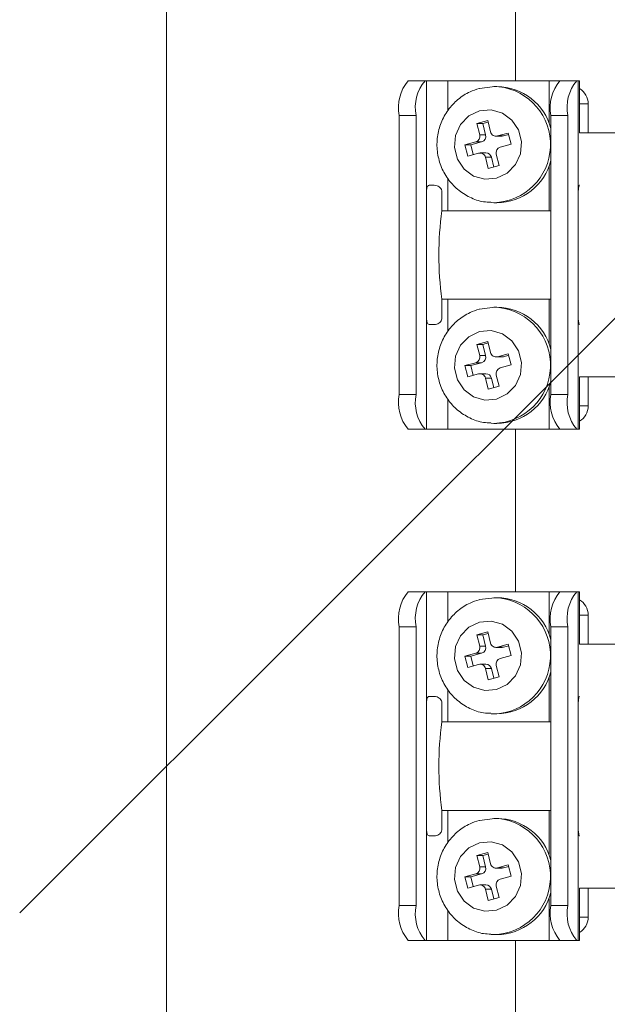
# Model space of a CAD drawing. Units: millimetres. Extents: x 17 to 193, y 78 to 270.
# Drawn here: x 64 to 69, y 124 to 133 of the extents above; entities that cross this region are included whole.
import ezdxf

# ---------------------------------------------------------------- set-up
doc = ezdxf.new("R2010")
doc.units = ezdxf.units.MM

# ---------------------------------------------------------------- blocks, each defined once
blk = doc.blocks.new('PLANTA')
blk.add_line((45.3608, 45.7139), (87.7601, 88.1133))
at = {"color": 7, "linetype": 'Continuous', "lineweight": 0}
for p, q in [((46.6245, 67.65), (46.6245, 24.65)), ((49.6245, 52.8765), (49.6245, 55.6765)), ((48.7015, 52.8765), (48.8465, 52.8765)), ((48.8465, 52.8765), (48.8593, 52.8765)), ((48.8593, 51.9165), (48.8593, 52.8765)), ((48.8593, 52.8765), (49.0427, 52.8765)), ((49.0427, 52.8765), (49.9127, 52.8765)), ((49.0427, 52.619), (49.0427, 52.8765)), ((49.3156, 52.8098), (49.4462, 52.8264)), ((49.4462, 52.8264), (49.4821, 52.8245)), ((49.9127, 52.8765), (50.0065, 52.8765)), ((49.9127, 52.5146), (49.9127, 52.8765)), ((50.0065, 52.8765), (50.1515, 52.8765)), ((50.1643, 52.8765), (50.1515, 52.8765)), ((50.1643, 51.9165), (50.1643, 52.8765)), ((50.1743, 52.8765), (50.1643, 52.8765)), ((50.2498, 52.6765), (50.1743, 52.6765)), ((50.2498, 52.4265), (50.2498, 52.6765)), ((48.7697, 52.5765), (48.6247, 52.5765)), ((48.6247, 50.1765), (48.6247, 52.5765)), ((48.7697, 50.1765), (48.7697, 52.5765)), ((49.151, 52.4993), (49.2225, 52.5727)), ((49.2225, 52.5727), (49.3139, 52.6165)), ((49.3139, 52.6165), (49.4142, 52.6253)), ((49.4142, 52.6253), (49.5114, 52.598)), ((49.5114, 52.598), (49.5938, 52.538)), ((49.9297, 50.1765), (49.9297, 52.5765)), ((50.0747, 52.5765), (49.9297, 52.5765)), ((50.0747, 50.1765), (50.0747, 52.5765)), ((49.1082, 52.405), (49.151, 52.4993)), ((49.3853, 52.5326), (49.2919, 52.507)), ((49.2919, 52.507), (49.3166, 52.4103)), ((49.3431, 52.507), (49.2919, 52.507)), ((49.3887, 52.5195), (49.3431, 52.507)), ((49.3431, 52.507), (49.3678, 52.4103)), ((49.4101, 52.4359), (49.3853, 52.5326)), ((49.5938, 52.538), (49.6513, 52.4525)), ((49.0991, 52.3012), (49.1082, 52.405)), ((49.3678, 52.4103), (49.3166, 52.4103)), ((49.5626, 52.426), (49.4692, 52.4004)), ((49.5204, 52.4004), (49.4692, 52.4004)), ((49.511, 52.3988), (49.508, 52.3987)), ((49.5204, 52.4004), (49.511, 52.3988)), ((49.566, 52.4129), (49.5204, 52.4004)), ((49.5874, 52.3293), (49.5626, 52.426)), ((49.6513, 52.4525), (49.6771, 52.3518)), ((50.6199, 52.4265), (50.1737, 52.4265)), ((49.1249, 52.2005), (49.0991, 52.3012)), ((49.2823, 52.3492), (49.1888, 52.3236)), ((49.1888, 52.3236), (49.2136, 52.2269)), ((49.2401, 52.3236), (49.1888, 52.3236)), ((49.3335, 52.3492), (49.2401, 52.3236)), ((49.2401, 52.3236), (49.2614, 52.24)), ((49.3335, 52.3492), (49.2823, 52.3492)), ((49.4939, 52.3037), (49.5874, 52.3293)), ((49.6771, 52.3518), (49.668, 52.248)), ((49.2136, 52.2269), (49.307, 52.2525)), ((49.3661, 52.217), (49.3909, 52.1203)), ((49.4173, 52.217), (49.3661, 52.217)), ((49.4173, 52.217), (49.4387, 52.1334)), ((49.4843, 52.1459), (49.4596, 52.2426)), ((49.668, 52.248), (49.6252, 52.1537)), ((49.1825, 52.115), (49.1249, 52.2005)), ((49.3909, 52.1203), (49.4843, 52.1459)), ((49.6252, 52.1537), (49.5538, 52.0802)), ((49.9127, 51.7576), (49.9127, 52.1383)), ((49.2648, 52.0549), (49.1825, 52.115)), ((49.362, 52.0277), (49.2648, 52.0549)), ((49.5538, 52.0802), (49.4624, 52.0365)), ((48.9241, 51.9765), (48.8868, 51.9765)), ((49.0427, 51.7576), (49.0427, 52.0331)), ((49.4624, 52.0365), (49.362, 52.0277)), ((48.8593, 51.9165), (48.8593, 50.8365)), ((48.9922, 51.7576), (48.9922, 51.9165)), ((50.1643, 50.8365), (50.1643, 51.9165)), ((49.4393, 51.8265), (49.4141, 51.8272)), ((48.9922, 51.7576), (49.9297, 51.7576)), ((48.9922, 50.8365), (48.9922, 50.9953)), ((48.9922, 50.9953), (49.9297, 50.9953)), ((49.0427, 50.719), (49.0427, 50.9953)), ((49.9127, 50.6146), (49.9127, 50.9953)), ((49.3156, 50.9098), (49.4462, 50.9264)), ((49.4462, 50.9264), (49.4821, 50.9245)), ((48.8593, 49.8765), (48.8593, 50.8365)), ((48.8868, 50.7765), (48.9241, 50.7765)), ((50.1643, 49.8765), (50.1643, 50.8365)), ((49.2225, 50.6727), (49.3139, 50.7165)), ((49.3139, 50.7165), (49.4142, 50.7253)), ((49.4142, 50.7253), (49.5114, 50.698)), ((49.5114, 50.698), (49.5938, 50.638)), ((49.1082, 50.505), (49.151, 50.5993)), ((49.151, 50.5993), (49.2225, 50.6727)), ((49.3853, 50.6326), (49.2919, 50.607)), ((49.2919, 50.607), (49.3166, 50.5103)), ((49.3431, 50.607), (49.2919, 50.607)), ((49.3887, 50.6195), (49.3431, 50.607)), ((49.3431, 50.607), (49.3678, 50.5103)), ((49.4101, 50.5359), (49.3853, 50.6326)), ((49.5938, 50.638), (49.6513, 50.5525)), ((49.5626, 50.526), (49.4692, 50.5004)), ((49.566, 50.5129), (49.5204, 50.5004)), ((49.5874, 50.4293), (49.5626, 50.526)), ((49.6513, 50.5525), (49.6771, 50.4518)), ((49.0991, 50.4012), (49.1082, 50.505)), ((49.2823, 50.4492), (49.1888, 50.4236)), ((49.3335, 50.4492), (49.2401, 50.4236)), ((49.3335, 50.4492), (49.2823, 50.4492)), ((49.3678, 50.5103), (49.3166, 50.5103)), ((49.5204, 50.5004), (49.4692, 50.5004)), ((49.4939, 50.4037), (49.5874, 50.4293)), ((49.511, 50.4988), (49.508, 50.4987)), ((49.5204, 50.5004), (49.511, 50.4988)), ((49.6771, 50.4518), (49.668, 50.348)), ((49.1249, 50.3005), (49.0991, 50.4012)), ((49.1888, 50.4236), (49.2136, 50.3269)), ((49.2401, 50.4236), (49.1888, 50.4236)), ((49.2136, 50.3269), (49.307, 50.3525)), ((49.2401, 50.4236), (49.2614, 50.34)), ((49.4843, 50.2459), (49.4596, 50.3426)), ((49.668, 50.348), (49.6252, 50.2537)), ((49.1825, 50.215), (49.1249, 50.3005)), ((49.3661, 50.317), (49.3909, 50.2203)), ((49.4173, 50.317), (49.3661, 50.317)), ((49.4173, 50.317), (49.4387, 50.2334)), ((50.6199, 50.3265), (50.1737, 50.3265)), ((50.2498, 50.0765), (50.2498, 50.3265)), ((48.6247, 50.1765), (48.7697, 50.1765)), ((49.2648, 50.1549), (49.1825, 50.215)), ((49.3909, 50.2203), (49.4843, 50.2459)), ((49.5538, 50.1802), (49.4624, 50.1365)), ((49.6252, 50.2537), (49.5538, 50.1802)), ((49.9127, 49.8765), (49.9127, 50.2383)), ((49.9297, 50.1765), (50.0747, 50.1765)), ((49.0427, 49.8765), (49.0427, 50.1331)), ((49.362, 50.1277), (49.2648, 50.1549)), ((49.4624, 50.1365), (49.362, 50.1277)), ((50.2498, 50.0765), (50.1743, 50.0765)), ((49.4393, 49.9265), (49.4141, 49.9272)), ((48.8465, 49.8765), (48.7015, 49.8765)), ((48.8465, 49.8765), (48.8593, 49.8765)), ((48.8593, 49.8765), (49.0427, 49.8765)), ((49.0427, 49.8765), (49.9127, 49.8765)), ((49.6245, 48.4765), (49.6245, 49.8765)), ((49.9127, 49.8765), (50.0065, 49.8765)), ((50.1515, 49.8765), (50.0065, 49.8765)), ((50.1643, 49.8765), (50.1515, 49.8765)), ((50.1743, 49.8765), (50.1643, 49.8765)), ((48.7015, 48.4765), (48.8465, 48.4765)), ((48.8465, 48.4765), (48.8593, 48.4765)), ((48.8593, 47.5165), (48.8593, 48.4765)), ((48.8593, 48.4765), (49.0427, 48.4765)), ((49.0427, 48.4765), (49.9127, 48.4765)), ((49.0427, 48.219), (49.0427, 48.4765)), ((49.3156, 48.4098), (49.4462, 48.4264)), ((49.4462, 48.4264), (49.4821, 48.4245)), ((49.9127, 48.4765), (50.0065, 48.4765)), ((49.9127, 48.1146), (49.9127, 48.4765)), ((50.0065, 48.4765), (50.1515, 48.4765)), ((50.1643, 48.4765), (50.1515, 48.4765)), ((50.1643, 47.5165), (50.1643, 48.4765)), ((50.1743, 48.4765), (50.1643, 48.4765)), ((49.3139, 48.2165), (49.4142, 48.2253)), ((49.4142, 48.2253), (49.5114, 48.198)), ((50.2498, 48.2765), (50.1743, 48.2765)), ((50.2498, 48.0265), (50.2498, 48.2765)), ((48.6247, 45.7765), (48.6247, 48.1765)), ((48.7697, 48.1765), (48.6247, 48.1765)), ((48.7697, 45.7765), (48.7697, 48.1765)), ((49.151, 48.0993), (49.2225, 48.1727)), ((49.2225, 48.1727), (49.3139, 48.2165)), ((49.5114, 48.198), (49.5938, 48.138)), ((49.9297, 45.7765), (49.9297, 48.1765)), ((50.0747, 48.1765), (49.9297, 48.1765)), ((50.0747, 45.7765), (50.0747, 48.1765)), ((49.1082, 48.005), (49.151, 48.0993)), ((49.3853, 48.1326), (49.2919, 48.107)), ((49.2919, 48.107), (49.3166, 48.0103)), ((49.3431, 48.107), (49.2919, 48.107)), ((49.3887, 48.1195), (49.3431, 48.107)), ((49.3431, 48.107), (49.3678, 48.0103)), ((49.4101, 48.0359), (49.3853, 48.1326)), ((49.5938, 48.138), (49.6513, 48.0525)), ((49.0991, 47.9012), (49.1082, 48.005)), ((49.3678, 48.0103), (49.3166, 48.0103)), ((49.5626, 48.026), (49.4692, 48.0004)), ((49.5204, 48.0004), (49.4692, 48.0004)), ((49.511, 47.9988), (49.508, 47.9987)), ((49.5204, 48.0004), (49.511, 47.9988)), ((49.566, 48.0129), (49.5204, 48.0004)), ((49.5874, 47.9293), (49.5626, 48.026)), ((49.6513, 48.0525), (49.6771, 47.9518)), ((50.6199, 48.0265), (50.1737, 48.0265)), ((49.1249, 47.8005), (49.0991, 47.9012)), ((49.2823, 47.9492), (49.1888, 47.9236)), ((49.1888, 47.9236), (49.2136, 47.8269)), ((49.2401, 47.9236), (49.1888, 47.9236)), ((49.3335, 47.9492), (49.2401, 47.9236)), ((49.2401, 47.9236), (49.2614, 47.84)), ((49.3335, 47.9492), (49.2823, 47.9492)), ((49.4939, 47.9037), (49.5874, 47.9293)), ((49.6771, 47.9518), (49.668, 47.848)), ((49.1825, 47.715), (49.1249, 47.8005)), ((49.2136, 47.8269), (49.307, 47.8525)), ((49.3661, 47.817), (49.3909, 47.7203)), ((49.4173, 47.817), (49.3661, 47.817)), ((49.4173, 47.817), (49.4387, 47.7334)), ((49.4843, 47.7459), (49.4596, 47.8426)), ((49.668, 47.848), (49.6252, 47.7537)), ((49.2648, 47.6549), (49.1825, 47.715)), ((49.3909, 47.7203), (49.4843, 47.7459)), ((49.6252, 47.7537), (49.5538, 47.6802)), ((49.9127, 47.3576), (49.9127, 47.7383)), ((49.0427, 47.3576), (49.0427, 47.6331)), ((49.362, 47.6277), (49.2648, 47.6549)), ((49.4624, 47.6365), (49.362, 47.6277)), ((49.5538, 47.6802), (49.4624, 47.6365)), ((48.9241, 47.5765), (48.8868, 47.5765)), ((48.8593, 47.5165), (48.8593, 46.4365)), ((48.9922, 47.3576), (48.9922, 47.5165)), ((50.1643, 46.4365), (50.1643, 47.5165)), ((49.4393, 47.4265), (49.4141, 47.4272)), ((48.9922, 47.3576), (49.9297, 47.3576)), ((48.9922, 46.4365), (48.9922, 46.5953)), ((48.9922, 46.5953), (49.9297, 46.5953)), ((49.0427, 46.319), (49.0427, 46.5953)), ((49.9127, 46.2146), (49.9127, 46.5953)), ((49.3156, 46.5098), (49.4462, 46.5264)), ((49.4462, 46.5264), (49.4821, 46.5245)), ((48.8593, 45.4765), (48.8593, 46.4365)), ((48.8868, 46.3765), (48.9241, 46.3765)), ((50.1643, 45.4765), (50.1643, 46.4365)), ((49.2225, 46.2727), (49.3139, 46.3165)), ((49.3139, 46.3165), (49.4142, 46.3253)), ((49.4142, 46.3253), (49.5114, 46.298)), ((49.5114, 46.298), (49.5938, 46.238)), ((49.1082, 46.105), (49.151, 46.1993)), ((49.151, 46.1993), (49.2225, 46.2727)), ((49.3853, 46.2326), (49.2919, 46.207)), ((49.2919, 46.207), (49.3166, 46.1103)), ((49.3431, 46.207), (49.2919, 46.207)), ((49.3887, 46.2195), (49.3431, 46.207)), ((49.3431, 46.207), (49.3678, 46.1103)), ((49.4101, 46.1359), (49.3853, 46.2326)), ((49.5938, 46.238), (49.6513, 46.1525)), ((49.0991, 46.0012), (49.1082, 46.105)), ((49.3678, 46.1103), (49.3166, 46.1103)), ((49.5626, 46.126), (49.4692, 46.1004)), ((49.566, 46.1129), (49.5204, 46.1004)), ((49.5874, 46.0293), (49.5626, 46.126)), ((49.6513, 46.1525), (49.6771, 46.0518)), ((49.2823, 46.0492), (49.1888, 46.0236)), ((49.1888, 46.0236), (49.2136, 45.9269)), ((49.2401, 46.0236), (49.1888, 46.0236)), ((49.3335, 46.0492), (49.2401, 46.0236)), ((49.2401, 46.0236), (49.2614, 45.94)), ((49.3335, 46.0492), (49.2823, 46.0492)), ((49.5204, 46.1004), (49.4692, 46.1004)), ((49.4939, 46.0037), (49.5874, 46.0293)), ((49.511, 46.0988), (49.508, 46.0987)), ((49.5204, 46.1004), (49.511, 46.0988)), ((49.6771, 46.0518), (49.668, 45.948)), ((49.1249, 45.9005), (49.0991, 46.0012)), ((49.2136, 45.9269), (49.307, 45.9525)), ((49.4843, 45.8459), (49.4596, 45.9426)), ((49.668, 45.948), (49.6252, 45.8537)), ((49.1825, 45.815), (49.1249, 45.9005)), ((49.3661, 45.917), (49.3909, 45.8203)), ((49.4173, 45.917), (49.3661, 45.917)), ((49.4173, 45.917), (49.4387, 45.8334)), ((49.6252, 45.8537), (49.5538, 45.7802)), ((50.6199, 45.9265), (50.1737, 45.9265)), ((50.2498, 45.6765), (50.2498, 45.9265)), ((48.6247, 45.7765), (48.7697, 45.7765)), ((49.2648, 45.7549), (49.1825, 45.815)), ((49.3909, 45.8203), (49.4843, 45.8459)), ((49.5538, 45.7802), (49.4624, 45.7365)), ((49.9127, 45.4765), (49.9127, 45.8383)), ((49.9297, 45.7765), (50.0747, 45.7765)), ((49.0427, 45.4765), (49.0427, 45.7331)), ((49.362, 45.7277), (49.2648, 45.7549)), ((49.4624, 45.7365), (49.362, 45.7277)), ((50.2498, 45.6765), (50.1743, 45.6765)), ((49.4393, 45.5265), (49.4141, 45.5272)), ((48.8465, 45.4765), (48.7015, 45.4765)), ((48.8465, 45.4765), (48.8593, 45.4765)), ((48.8593, 45.4765), (49.0427, 45.4765)), ((49.0427, 45.4765), (49.9127, 45.4765)), ((49.6245, 44.0765), (49.6245, 45.4765)), ((49.9127, 45.4765), (50.0065, 45.4765)), ((50.1515, 45.4765), (50.0065, 45.4765)), ((50.1643, 45.4765), (50.1515, 45.4765)), ((50.1743, 45.4765), (50.1643, 45.4765))]:
    blk.add_line(p, q, dxfattribs=at)
for centre, radius, start, end in [((48.9752, 52.6466), 0.3575, 139.97096, 191.30626), ((49.1202, 52.6466), 0.3575, 139.97096, 191.30626), ((49.4253, 52.327), 0.5007, 271.60166, 83.49038), ((49.4601, 52.3411), 0.4854, 14.62419, 89.425), ((50.2802, 52.6466), 0.3575, 139.97096, 191.30626), ((50.4252, 52.6466), 0.3575, 139.97096, 191.30626), ((50.0992, 52.6776), 0.1506, 359.57036, 60.06948), ((49.2682, 52.3973), 0.0502, 286.32621, 15.01744), ((49.3194, 52.3973), 0.0502, 286.32621, 15.01744), ((49.457, 52.4471), 0.0482, 193.34824, 284.62025), ((49.508, 52.2556), 0.0502, 106.32621, 195.01744), ((49.3192, 52.2059), 0.0482, 13.34824, 104.62025), ((49.37, 52.2055), 0.0487, 13.69271, 89.2569), ((49.4591, 52.313), 0.4866, 270.68526, 345.26555), ((51.6726, 51.3765), 2.7074, 171.90661, 188.09339), ((49.4253, 50.427), 0.5007, 271.60166, 83.49038), ((49.4601, 50.4411), 0.4854, 14.62419, 89.425), ((49.457, 50.5471), 0.0482, 193.34824, 284.62025), ((49.2682, 50.4973), 0.0502, 286.32621, 15.01744), ((49.3194, 50.4973), 0.0502, 286.32621, 15.01744), ((49.3192, 50.3059), 0.0482, 13.34824, 104.62025), ((49.37, 50.3055), 0.0487, 13.69271, 89.2569), ((49.508, 50.3556), 0.0502, 106.32621, 195.01744), ((49.4591, 50.413), 0.4866, 270.68526, 345.26555), ((48.9752, 50.1064), 0.3575, 168.69374, 220.02904), ((49.1202, 50.1064), 0.3575, 168.69374, 220.02904), ((50.2802, 50.1064), 0.3575, 168.69374, 220.02904), ((50.4252, 50.1064), 0.3575, 168.69374, 220.02904), ((50.0992, 50.0753), 0.1506, 299.93052, 0.42964), ((48.9752, 48.2466), 0.3575, 139.97096, 191.30626), ((49.1202, 48.2466), 0.3575, 139.97096, 191.30626), ((49.4253, 47.927), 0.5007, 271.60166, 83.49038), ((49.4601, 47.9411), 0.4854, 14.62419, 89.425), ((50.2802, 48.2466), 0.3575, 139.97096, 191.30626), ((50.4252, 48.2466), 0.3575, 139.97096, 191.30626), ((50.0992, 48.2776), 0.1506, 359.57036, 60.06948), ((49.2682, 47.9973), 0.0502, 286.32621, 15.01744), ((49.3194, 47.9973), 0.0502, 286.32621, 15.01744), ((49.457, 48.0471), 0.0482, 193.34824, 284.62025), ((49.508, 47.8556), 0.0502, 106.32621, 195.01744), ((49.3192, 47.8059), 0.0482, 13.34824, 104.62025), ((49.37, 47.8055), 0.0487, 13.69271, 89.2569), ((49.4591, 47.913), 0.4866, 270.68526, 345.26555), ((51.6726, 46.9765), 2.7074, 171.90661, 188.09339), ((49.4253, 46.027), 0.5007, 271.60166, 83.49038), ((49.4601, 46.0411), 0.4854, 14.62419, 89.425), ((49.2682, 46.0973), 0.0502, 286.32621, 15.01744), ((49.3194, 46.0973), 0.0502, 286.32621, 15.01744), ((49.457, 46.1471), 0.0482, 193.34824, 284.62025), ((49.3192, 45.9059), 0.0482, 13.34824, 104.62025), ((49.37, 45.9055), 0.0487, 13.69271, 89.2569), ((49.508, 45.9556), 0.0502, 106.32621, 195.01744), ((49.4591, 46.013), 0.4866, 270.68526, 345.26555), ((48.9752, 45.7064), 0.3575, 168.69374, 220.02904), ((49.1202, 45.7064), 0.3575, 168.69374, 220.02904), ((50.2802, 45.7064), 0.3575, 168.69374, 220.02904), ((50.4252, 45.7064), 0.3575, 168.69374, 220.02904), ((50.0992, 45.6753), 0.1506, 299.93052, 0.42964)]:
    blk.add_arc(centre, radius, start, end, dxfattribs=at)
for points, knots in [([(49.3122, 52.8094), (49.2858, 52.8006), (49.2203, 52.779), (49.1268, 52.718), (49.0412, 52.627), (48.9806, 52.5167), (48.9486, 52.3943), (48.9475, 52.2671), (48.9777, 52.1433), (49.0376, 52.0309), (49.1233, 51.937), (49.2294, 51.8698), (49.3293, 51.8329), (49.3922, 51.8316), (49.4136, 51.8311)], [0, 0, 0, 0, 0.06003, 0.148486, 0.237113, 0.326018, 0.415284, 0.504912, 0.594824, 0.684848, 0.774807, 0.864531, 0.953901, 1, 1, 1, 1]), ([(48.8593, 51.9165), (48.8595, 51.9232), (48.8598, 51.9367), (48.8628, 51.9546), (48.8684, 51.968), (48.8766, 51.9754), (48.8836, 51.9761), (48.8868, 51.9765)], [0, 0, 0, 0, 0.2107528, 0.4215425, 0.6308411, 0.8345589, 1, 1, 1, 1]), ([(48.9241, 51.9765), (48.9331, 51.9758), (48.9483, 51.9746), (48.9695, 51.9635), (48.9837, 51.9486), (48.9911, 51.9318), (48.9919, 51.9209), (48.9922, 51.9165)], [0, 0, 0, 0, 0.29046, 0.489447, 0.689135, 0.873441, 1, 1, 1, 1]), ([(50.1643, 51.9165), (50.1645, 51.9232), (50.1648, 51.9367), (50.1673, 51.9547), (50.1703, 51.9682), (50.1727, 51.9754), (50.1735, 51.9762), (50.1738, 51.9765)], [0, 0, 0, 0, 0.213749, 0.427508, 0.640884, 0.852789, 1, 1, 1, 1]), ([(49.3122, 50.9094), (49.2858, 50.9006), (49.2203, 50.879), (49.1268, 50.818), (49.0412, 50.727), (48.9806, 50.6167), (48.9486, 50.4943), (48.9475, 50.3671), (48.9777, 50.2433), (49.0376, 50.1309), (49.1233, 50.037), (49.2294, 49.9698), (49.3293, 49.9329), (49.3922, 49.9316), (49.4136, 49.9311)], [0, 0, 0, 0, 0.0600299, 0.148486, 0.2371135, 0.326018, 0.415284, 0.5049115, 0.5948244, 0.6848477, 0.7748071, 0.8645315, 0.9539008, 1, 1, 1, 1]), ([(48.8868, 50.7765), (48.8828, 50.777), (48.8749, 50.7781), (48.8669, 50.7876), (48.862, 50.8019), (48.8597, 50.8189), (48.8594, 50.8309), (48.8593, 50.8365)], [0, 0, 0, 0, 0.209759, 0.419971, 0.621939, 0.826697, 1, 1, 1, 1]), ([(48.9922, 50.8365), (48.9916, 50.8301), (48.9903, 50.8174), (48.9806, 50.8005), (48.9665, 50.7875), (48.9466, 50.7781), (48.9325, 50.7771), (48.9241, 50.7765)], [0, 0, 0, 0, 0.180783, 0.361575, 0.542235, 0.727887, 1, 1, 1, 1]), ([(50.1738, 50.7765), (50.1733, 50.7771), (50.1723, 50.7784), (50.1693, 50.7885), (50.1665, 50.8035), (50.1646, 50.8204), (50.1644, 50.8318), (50.1643, 50.8365)], [0, 0, 0, 0, 0.213482, 0.427084, 0.638491, 0.850823, 1, 1, 1, 1]), ([(49.3122, 48.4094), (49.2858, 48.4006), (49.2203, 48.379), (49.1268, 48.318), (49.0412, 48.227), (48.9806, 48.1167), (48.9486, 47.9943), (48.9475, 47.8671), (48.9777, 47.7433), (49.0376, 47.6309), (49.1233, 47.537), (49.2294, 47.4698), (49.3293, 47.4329), (49.3922, 47.4316), (49.4136, 47.4311)], [0, 0, 0, 0, 0.06003, 0.148486, 0.237113, 0.326018, 0.415284, 0.504912, 0.594824, 0.684848, 0.774807, 0.864531, 0.953901, 1, 1, 1, 1]), ([(48.8593, 47.5165), (48.8595, 47.5232), (48.8598, 47.5367), (48.8628, 47.5546), (48.8684, 47.568), (48.8766, 47.5754), (48.8836, 47.5761), (48.8868, 47.5765)], [0, 0, 0, 0, 0.210753, 0.421542, 0.630841, 0.834559, 1, 1, 1, 1]), ([(48.9241, 47.5765), (48.9331, 47.5758), (48.9483, 47.5746), (48.9695, 47.5635), (48.9837, 47.5486), (48.9911, 47.5318), (48.9919, 47.5209), (48.9922, 47.5165)], [0, 0, 0, 0, 0.29046, 0.489447, 0.689135, 0.873441, 1, 1, 1, 1]), ([(50.1643, 47.5165), (50.1645, 47.5232), (50.1648, 47.5367), (50.1673, 47.5547), (50.1703, 47.5682), (50.1727, 47.5754), (50.1735, 47.5762), (50.1738, 47.5765)], [0, 0, 0, 0, 0.213749, 0.427508, 0.640884, 0.852789, 1, 1, 1, 1]), ([(49.3122, 46.5094), (49.2858, 46.5006), (49.2203, 46.479), (49.1268, 46.418), (49.0412, 46.327), (48.9806, 46.2167), (48.9486, 46.0943), (48.9475, 45.9671), (48.9777, 45.8433), (49.0376, 45.7309), (49.1233, 45.637), (49.2294, 45.5698), (49.3293, 45.5329), (49.3922, 45.5316), (49.4136, 45.5311)], [0, 0, 0, 0, 0.0600299, 0.148486, 0.2371135, 0.326018, 0.415284, 0.5049115, 0.5948244, 0.6848477, 0.7748071, 0.8645315, 0.9539008, 1, 1, 1, 1]), ([(48.8868, 46.3765), (48.8828, 46.377), (48.8749, 46.3781), (48.8669, 46.3876), (48.862, 46.4019), (48.8597, 46.4189), (48.8594, 46.4309), (48.8593, 46.4365)], [0, 0, 0, 0, 0.209759, 0.419971, 0.621939, 0.826697, 1, 1, 1, 1]), ([(48.9922, 46.4365), (48.9916, 46.4301), (48.9903, 46.4174), (48.9806, 46.4005), (48.9665, 46.3875), (48.9466, 46.3781), (48.9325, 46.3771), (48.9241, 46.3765)], [0, 0, 0, 0, 0.180783, 0.361575, 0.542235, 0.727887, 1, 1, 1, 1]), ([(50.1738, 46.3765), (50.1733, 46.3771), (50.1723, 46.3784), (50.1693, 46.3885), (50.1665, 46.4035), (50.1646, 46.4204), (50.1644, 46.4318), (50.1643, 46.4365)], [0, 0, 0, 0, 0.2134815, 0.4270844, 0.6384906, 0.8508225, 1, 1, 1, 1])]:
    blk.add_open_spline(points, degree=3, knots=knots, dxfattribs=at)
for points in [[(49.4649, 52.8265), (49.4393, 52.8265)], [(50.1743, 52.4265), (50.1743, 52.8765)], [(49.4568, 52.3987), (49.508, 52.3987)], [(49.3706, 52.2542), (49.3194, 52.2542)], [(49.4393, 51.8265), (49.4649, 51.8265)], [(49.4649, 50.9265), (49.4393, 50.9265)], [(49.4568, 50.4987), (49.508, 50.4987)], [(49.3706, 50.3542), (49.3194, 50.3542)], [(50.1743, 49.8765), (50.1743, 50.3265)], [(49.4393, 49.9265), (49.4649, 49.9265)], [(49.4649, 48.4265), (49.4393, 48.4265)], [(50.1743, 48.0265), (50.1743, 48.4765)], [(49.4568, 47.9987), (49.508, 47.9987)], [(49.3706, 47.8542), (49.3194, 47.8542)], [(49.4393, 47.4265), (49.4649, 47.4265)], [(49.4649, 46.5265), (49.4393, 46.5265)], [(49.4568, 46.0987), (49.508, 46.0987)], [(49.3706, 45.9542), (49.3194, 45.9542)], [(50.1743, 45.4765), (50.1743, 45.9265)], [(49.4393, 45.5265), (49.4649, 45.5265)]]:
    blk.add_open_spline(points, degree=1, dxfattribs=at)

msp = doc.modelspace()

# ---------------------------------------------------------------- block references
msp.add_blockref('PLANTA', (18.9502, 79.2042))

doc.saveas('drawing.dxf')
